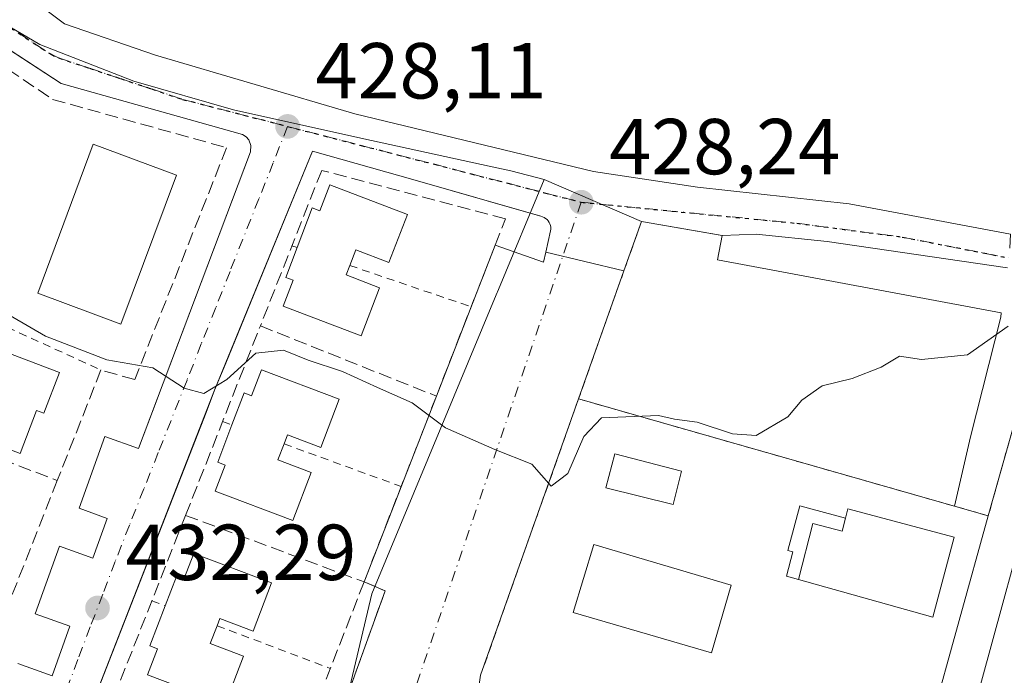
# Model space of a CAD drawing. Units: metres. Extents: x 604107 to 607571, y 4724588 to 4726954.
# Drawn here: x 604349 to 604473, y 4724793 to 4724876 of the extents above; entities that cross this region are included whole.
import ezdxf

# ---------------------------------------------------------------- set-up
doc = ezdxf.new("R2010")
doc.units = ezdxf.units.M
doc.header["$MEASUREMENT"] = 0
for name, pattern in [('DGN Style 2', [1.6480167562047852, 0.988810053722871, -0.6592067024819142]), ('DGN Style 3', [2.307223458686699, 1.648016756204785, -0.6592067024819142]), ('DGN Style 4', [2.6384748266838614, 1.318413404963828, -0.6592067024819142, 0.001648016756204785, -0.6592067024819142]), ('DGN Style 5', [1.1536117293433497, 0.4944050268614355, -0.6592067024819142])]:
    doc.linetypes.add(name, pattern=pattern)
for name, color, linetype, lineweight in [('Alambrada', 7, 'DGN Style 2', 0), ('Cultivos herbáceos CxS', 92, 'Continuous', 0), ('Cultivos leñosos CxS', 92, 'Continuous', 0), ('Curva de nivel normal', 30, 'Continuous', 0), ('Edificación Cxs', 1, 'Continuous', 13), ('Edificación ligera Cxs', 1, 'Continuous', 0), ('Elemento construido', 1, 'Continuous', 0), ('Explanada Cxs', 7, 'Continuous', 0), ('Instalación deportiva CxS', 7, 'Continuous', 0), ('Muro lineal', 1, 'DGN Style 3', 13), ('Núcleo urbano CxS', 7, 'Continuous', 0), ('Obra de contención lineal', 1, 'DGN Style 3', 13), ('Piscina CxS', 4, 'Continuous', 0), ('Pista deportiva Cxs', 7, 'Continuous', 0), ('Punto de cota en terreno', 7, 'Continuous', 0), ('Ruta', 7, 'DGN Style 5', 30), ('Rótulo de punto de cota en terreno', 7, 'Continuous', 0), ('Vía urbana Cxs', 4, 'Continuous', 0), ('Vía urbana eje', 4, 'DGN Style 4', 0)]:
    doc.layers.add(name, color=color, linetype=linetype, lineweight=lineweight)
doc.styles.add('Style-Arial', font='txt')

# ---------------------------------------------------------------- blocks, each defined once
blk = doc.blocks.new('5PATER')
at = {"layer": 'Cultivos leñosos CxS', "linetype": 'Continuous', "lineweight": 0}
h = blk.add_hatch(color=51, dxfattribs=at)
edge = h.paths.add_edge_path()
edge.add_ellipse((0, 0), major_axis=(-0.1095731443231308, -0.1110710700762829), ratio=0.9994222409660322, start_angle=0, end_angle=360)
blk = doc.blocks.new('*U20')
at = {"layer": 'Vía urbana Cxs', "color": 4, "linetype": 'Continuous', "lineweight": 0}
for points in [[(604284.414, 4724930.967800001, 427.3497999999963), (604298.4369999999, 4724916.548000001, 427.6128000000026), (604308.3589000005, 4724906.493799999, 428.2115000000049), (604313.0401, 4724904.0801, 430.3105000000069), (604346.0000999998, 4724882.100099999, 428.3090999999986), (604354.5552000003, 4724875.6698, 428.9903999999952), (604366.0646000003, 4724871.701099999, 428.1273999999976), (604391.2001, 4724864.2927, 428.1695999999939), (604421.3627000004, 4724857.0167, 428.3426000000036), (604434.4595999997, 4724855.032299999, 428.3537999999971), (604453.6419000002, 4724852.9156, 428.6040000000066), (604474.0148, 4724849.079100001, 428.9872000000032)], [(604473.6001000004, 4724844.850099999, 429.4968999999983), (604450.8638000004, 4724848.153100001, 429.3641000000061), (604441.8679000001, 4724849.079100001, 429.272100000002), (604437.6100000005, 4724848.9, 428.9937999999966), (604436.1456000004, 4724849.153899999, 428.8470999999991), (604427.4001000002, 4724850.670100001, 428.5184000000008), (604425.2000000002, 4724844.470000001, 428.8990000000049), (604419.4600999998, 4724828.270099999, 430.1128999999929), (604407.0900999998, 4724793.350099999, 433.9367999999959), (604405.7100999998, 4724783.370100001, 441.4386999999988)], [(604386.8000999996, 4724781.140100001, 434.6551999999938), (604395.0401, 4724804.030099999, 433.463699999993), (604392.3800999997, 4724805.1501, 433.8285999999935), (604401.5100999996, 4724828.620100001, 430.7252000000008), (604408.9301000005, 4724847.6801, 429.3315000000002), (604415.0301000001, 4724845.540100001, 428.5510000000068), (604415.3201000001, 4724846.800100001, 428.5528000000049), (604415.9401000004, 4724849.5101, 428.4792000000016), (604415.9600999998, 4724849.7301, 428.4743000000017), (604415.9501, 4724849.950099999, 428.4714999999997), (604415.9101, 4724850.1601, 428.4707999999956), (604415.8400999998, 4724850.370100001, 428.4716999999946), (604415.7401000002, 4724850.5701, 428.4744999999967), (604415.6201, 4724850.7501, 428.4784999999974), (604415.4801000003, 4724850.920100001, 428.4835000000021), (604415.3101000005, 4724851.0601, 428.4904999999999), (604415.1300999997, 4724851.1801, 428.4980999999971), (604414.9301000005, 4724851.270099999, 428.5071000000025), (604414.7200999996, 4724851.340100001, 428.5170000000071), (604412.4803999999, 4724851.986500001, 428.6150000000052), (604398.8501000004, 4724855.920100001, 430.1264999999985), (604385.8800999997, 4724859.5801, 429.0353999999934), (604374.9297000002, 4724832.806600001, 432.8450000000012), (604373.5201000003, 4724829.360099999, 431.5964999999997), (604372.4305999996, 4724826.567299999, 430.8377000000037), (604351.8501000004, 4724773.8101, 435.1925000000047)], [(604348.6601, 4724794.840100001, 434.7633999999962), (604352.9901000002, 4724793.290100001, 433.8133999999991), (604355.2301000003, 4724799.5601, 433.3227999999945), (604350.8601000002, 4724801.120100001, 434.7532000000065), (604353.9101, 4724809.670100001, 434.0975000000035), (604358.1601, 4724808.1501, 433.4468999999954), (604359.9600999998, 4724813.170100001, 432.6791999999987), (604356.4001000002, 4724814.450099999, 433.5694999999978), (604359.6401000004, 4724823.530099999, 432.3485999999976), (604363.9200999998, 4724822.0101, 431.9470000000001), (604366.2719999999, 4724828.248500001, 431.1410000000033), (604367.4188000001, 4724831.2904, 430.4260999999969), (604378.0500999996, 4724859.4901, 428.5387000000047), (604378.1001000004, 4724860.270099999, 428.4826999999932), (604377.8300999999, 4724861.0101, 428.443299999999), (604377.4801000003, 4724861.4001, 428.4311000000016), (604377.0401, 4724861.690099999, 428.4502000000066), (604354.1501000002, 4724868.100099999, 428.5390000000043), (604341.9340000004, 4724876.0876, 428.4081000000006)]]:
    blk.add_polyline3d(points, dxfattribs=at)

msp = doc.modelspace()

# ---------------------------------------------------------------- linework, layer by layer
at = {"layer": 'Alambrada', "color": 7, "linetype": 'DGN Style 2', "lineweight": 0, "extrusion": (0.02572573106361972, -0.01171091949942667, 0.9996004407390587), "elevation": -39352.77634934072, "flags": 128}
msp.add_lwpolyline([(4550625.892569682, 1407006.387502235), (4550625.892569681, 1406962.079634923)], dxfattribs=at)
at = {"layer": 'Alambrada', "color": 7, "linetype": 'DGN Style 2', "lineweight": 0, "extrusion": (-0.9411198360874593, 0.3361539547840147, 0.03597183350595529), "elevation": 1019454.037401675, "flags": 128}
msp.add_lwpolyline([(-4652842.649485204, -36266.58408252271), (-4652836.070745789, -36266.20323604045), (-4652818.883957524, -36264.98854990066)], dxfattribs=at)
at = {"layer": 'Alambrada', "color": 7, "linetype": 'DGN Style 2', "lineweight": 0, "extrusion": (-0.67556634285164, 0.2456604882386933, 0.6951697928739333), "elevation": 752707.1621283318, "flags": 128}
msp.add_lwpolyline([(-4646924.513871886, -727316.2028044288), (-4646924.513871886, -727315.1925735441)], dxfattribs=at)
at = {"layer": 'Alambrada', "color": 7, "linetype": 'DGN Style 2', "lineweight": 0, "extrusion": (0.3546058655932263, -0.1208252362031734, 0.9271763275576692), "elevation": -356155.8132948168, "flags": 128}
msp.add_lwpolyline([(4667286.997705048, 882629.4718451214), (4667286.997705048, 882612.0157327174)], dxfattribs=at)
at = {"layer": 'Alambrada', "color": 7, "linetype": 'DGN Style 2', "lineweight": 0, "extrusion": (0.03428363234518735, 0.09678128063740604, 0.9947150427491301), "elevation": 478424.4650961532, "flags": 128}
msp.add_lwpolyline([(1007924.320840331, -4630823.236243946), (1007924.320840331, -4630785.993184039)], dxfattribs=at)
at = {"layer": 'Alambrada', "color": 7, "linetype": 'DGN Style 2', "lineweight": 0, "extrusion": (-0.6837231014439791, 0.2549475972104168, 0.6837575909841598), "elevation": 791654.3628723938, "flags": 128}
msp.add_lwpolyline([(-4638225.739711038, -741208.0382561805), (-4638225.739711038, -741206.1964266552)], dxfattribs=at)
at = {"layer": 'Alambrada', "color": 7, "linetype": 'DGN Style 2', "lineweight": 0, "extrusion": (0.356056478465643, -0.129935302582228, 0.9253867306621107), "elevation": -398322.2114036522, "flags": 128}
msp.add_lwpolyline([(4645703.241020287, 973656.748626302), (4645703.241020287, 973639.7581576782)], dxfattribs=at)
at = {"layer": 'Alambrada', "color": 7, "linetype": 'DGN Style 2', "lineweight": 0, "extrusion": (-0.6286779527337865, 0.2329806527636498, 0.7419461214834124), "elevation": 721158.8445478315, "flags": 128}
msp.add_lwpolyline([(-4640376.886238976, -797402.8124632185), (-4640376.886238976, -797400.3689152057)], dxfattribs=at)
at = {"layer": 'Alambrada', "color": 7, "linetype": 'DGN Style 2', "lineweight": 0, "extrusion": (0.2595809883156752, -0.09809218592754695, 0.9607266174958476), "elevation": -306159.4645686452, "flags": 128}
msp.add_lwpolyline([(4633399.027268372, 1061545.668528273), (4633399.027268371, 1061529.767793266)], dxfattribs=at)
at = {"layer": 'Alambrada', "color": 7, "linetype": 'DGN Style 2', "lineweight": 0}
msp.add_polyline3d([(604424.6101000002, 4724768.3101, 445.3825999999972), (604556.0401, 4724736.5801, 445.2146000000066), (604575.5800999999, 4724815.940099999, 440.8120000000054), (604477.9001000002, 4724837.300100001, 437.3015000000014), (604471.1901000004, 4724813.5001, 441.9688000000024), (604466.9200999998, 4724814.720100001, 434.8564000000042), (604419.4600999998, 4724828.270099999, 430.1128999999929)], dxfattribs=at)
at = {"layer": 'Cultivos herbáceos CxS', "color": 92, "linetype": 'Continuous', "lineweight": 0}
for points in [[(604477.9001000002, 4724837.300100001, 430.9085000000051), (604471.1901000004, 4724813.5001, 431.5434999999998), (604466.9200999998, 4724814.720100001, 430.5647000000026), (604468.9600999998, 4724823.4901, 430.4578000000038), (604472.7600999996, 4724838.610099999, 429.9878999999929), (604472.8300999999, 4724839.1601, 429.8824000000022), (604437.0000999998, 4724845.850099999, 428.6901000000071), (604437.6101000002, 4724848.9001, 428.4918000000035), (604427.4001000002, 4724850.670100001, 428.385500000004), (604415.1221000003, 4724855.9977, 428.3285999999935), (604410.9112999998, 4724857.087300001, 428.3022000000056), (604408.5460999999, 4724857.601500001, 428.2326999999932), (604391.9868999999, 4724861.1919, 428.1584000000003), (604375.8783, 4724864.783700001, 428.1141999999964), (604363.3075000001, 4724868.4047, 428.0639999999985), (604351.4291000003, 4724873.057700001, 428.0476999999955), (604344.0235000001, 4724877.362700001, 428.0093000000052), (604319.8120999997, 4724893.677100001, 427.9158000000025), (604313.3728999998, 4724897.527100001, 427.8448999999965), (604310.4691000005, 4724898.985099999, 427.8462), (604307.2171, 4724900.6237, 427.8542000000016), (604299.9181000004, 4724907.426100001, 427.7992999999988), (604287.4086999996, 4724922.746099999, 427.3975999999967)], [(604310.4691000005, 4724898.985099999, 427.8462), (604313.3728999998, 4724897.527100001, 427.8448999999965), (604319.8120999997, 4724893.677100001, 427.9158000000025), (604344.0235000001, 4724877.362700001, 428.0093000000052), (604351.4291000003, 4724873.057700001, 428.0476999999955), (604363.3075000001, 4724868.4047, 428.0639999999985), (604375.8783, 4724864.783700001, 428.1141999999964), (604391.9868999999, 4724861.1919, 428.1584000000003), (604408.5460999999, 4724857.601500001, 428.2326999999932), (604410.9112999998, 4724857.087300001, 428.3022000000056), (604415.1221000003, 4724855.9977, 428.3285999999935)], [(604387.9223999997, 4724780.6754, 433.4272000000056), (604391.2200999996, 4724779.3101, 433.4789000000019), (604392.4401000004, 4724770.1501, 434.6083999999974), (604400.8300999999, 4724769.550100001, 433.2590999999957), (604400.8335999995, 4724769.549500001, 433.2590000000055), (604399.1601, 4724739.020099999, 441.3466000000044), (604422.9301000005, 4724737.720100001, 442.9038), (604424.6101000002, 4724768.3101, 434.7250000000058), (604556.0401, 4724736.5801, 437.9309000000067), (604561.5392000005, 4724758.914100001, 435.2786999999954), (604562.1448999997, 4724761.374399999, 435.107600000003), (604575.5800999999, 4724815.940099999, 433.084600000002), (604552.2024999997, 4724821.052200001, 432.0497000000032), (604550.7265, 4724821.3749, 431.9627999999939), (604477.9001000002, 4724837.300100001, 430.9085000000051), (604471.1901000004, 4724813.5001, 431.5434999999998), (604466.9200999998, 4724814.720100001, 430.5647000000026), (604468.9600999998, 4724823.4901, 430.4578000000038), (604472.7600999996, 4724838.610099999, 429.9878999999929), (604472.8300999999, 4724839.1601, 429.8824000000022), (604437.0000999998, 4724845.850099999, 428.6901000000071), (604437.6101000002, 4724848.9001, 428.4918000000035), (604427.4001000002, 4724850.670100001, 428.385500000004), (604415.1221000003, 4724855.9977, 428.3285999999935)]]:
    msp.add_polyline3d(points, dxfattribs=at)
at = {"layer": 'Curva de nivel normal', "color": 30, "linetype": 'Continuous', "lineweight": 0, "elevation": 430, "flags": 128}
msp.add_lwpolyline([(604345.6799999997, 4724839.9301), (604352.1600000003, 4724836.200099999), (604359.8899999997, 4724833.200099999), (604365.7199999997, 4724832.210100001), (604369.6699999999, 4724829.610099999), (604372.1500000004, 4724828.960100001), (604375.04, 4724830.720100001), (604378.7000000002, 4724834.0701), (604382.2199999997, 4724834.4101), (604385.3200000003, 4724833.1801), (604389.6699999999, 4724831.7501), (604394.0700000003, 4724829.700099999), (604398.4400000004, 4724827.790100001), (604402.6699999999, 4724824.610099999), (604408.9000000004, 4724821.880100001), (604413.5599999996, 4724820.040100001), (604416.0099999999, 4724817.2601), (604418.0999999996, 4724818.860099999), (604420.1399999997, 4724823.540100001), (604422.3600000005, 4724825.860099999), (604429.5499999998, 4724826.1801), (604431.5599999996, 4724825.720100001), (604434.4400000004, 4724825.3301), (604438.9000000004, 4724823.870100001), (604441.8799999999, 4724823.630100001), (604445.9000000004, 4724825.9901), (604447.6399999997, 4724828.100099999), (604450.2400000002, 4724829.940099999), (604453.9900000002, 4724830.860099999), (604457.6600000003, 4724832.270099999), (604459.9900000002, 4724833.670100001), (604462.7800000003, 4724833.2401), (604468.5599999996, 4724833.850099999), (604473.6900000004, 4724837.4801)], dxfattribs=at)
at = {"layer": 'Edificación Cxs', "color": 1, "linetype": 'Continuous', "lineweight": 13, "flags": 128}
for points, elevation in [([(604388.0401, 4724855.3201), (604397.8501000004, 4724851.5801), (604395.5301000001, 4724845.5001), (604391.3300999999, 4724847.110099999), (604390.5800999999, 4724845.130100001), (604390.1201, 4724843.9301), (604394.3201000001, 4724842.3201), (604392.0100999996, 4724836.2501), (604382.1901000004, 4724839.9901), (604383.4401000004, 4724843.2601), (604382.5100999996, 4724843.620100001), (604383.9401000004, 4724847.380100001), (604385.8501000004, 4724852.4001), (604386.7901, 4724852.050100001)], 436.1940999999933), ([(604353.9200999998, 4724831.590100001), (604351.9600999998, 4724826.460100001), (604351.0201000003, 4724826.8101), (604348.9600999998, 4724821.390100001), (604339.1501000002, 4724825.130100001), (604343.1700999998, 4724835.690099999)], 435.4278000000049), ([(604379.4301000005, 4724831.960100001), (604389.2500999998, 4724828.220100001), (604386.9301000005, 4724822.140100001), (604382.7301000003, 4724823.7401), (604382.2901, 4724822.590100001), (604381.5100999996, 4724820.5601), (604385.7200999996, 4724818.960100001), (604383.4001000002, 4724812.890100001), (604373.5900999998, 4724816.630100001), (604374.8400999998, 4724819.9001), (604373.9001000002, 4724820.2601), (604375.7001, 4724824.9801), (604377.2500999998, 4724829.040100001), (604378.1901000004, 4724828.6801)], 437.722299999994), ([(604453.4501, 4724814.370100001), (604466.8701, 4724810.8201), (604464.2100999998, 4724800.710100001), (604447.2301000003, 4724805.460100001), (604449.0401, 4724812.530099999), (604452.7600999996, 4724811.5701), (604453.1601, 4724813.210100001)], 438.2354999999953), ([(604370.8800999997, 4724808.7601), (604380.7001, 4724805.020099999), (604378.3800999997, 4724798.940099999), (604374.1801000005, 4724800.540100001), (604373.8300999999, 4724799.620100001), (604372.9600999998, 4724797.360099999), (604377.1700999998, 4724795.7601), (604374.8501000004, 4724789.690099999), (604365.0401, 4724793.4301), (604366.2901, 4724796.700099999), (604365.3501000004, 4724797.0601), (604367.2801000001, 4724802.120100001), (604368.7001, 4724805.840100001), (604369.6401000004, 4724805.4801)], 439.8565999999992)]:
    msp.add_lwpolyline(points, close=True, dxfattribs=dict(at, elevation=elevation))
at = {"layer": 'Edificación Cxs', "color": 1, "linetype": 'Continuous', "lineweight": 13}
for points in [[(604368.6901000004, 4724856.550100001, 432.3283999999985), (604361.6901000004, 4724837.700099999, 432.4768999999943), (604351.1901000004, 4724841.610099999, 431.6692000000039), (604358.1901000004, 4724860.450099999, 430.6500999999989), (604368.6901000004, 4724856.550100001, 432.3283999999985)], [(604383.9401000004, 4724847.380100001, 431.9750000000058), (604385.8501000004, 4724852.4001, 432.8012000000017), (604386.7901, 4724852.050100001, 433.9164000000019), (604388.0401, 4724855.3201, 432.2333999999974)], [(604388.0401, 4724855.3201, 432.2333999999974), (604397.8501000004, 4724851.5801, 433.635500000004), (604395.5301000001, 4724845.5001, 434.1386000000057), (604391.3300999999, 4724847.110099999, 435.9043999999994), (604390.5800999999, 4724845.130100001, 436.0236000000005)], [(604390.5800999999, 4724845.130100001, 436.0236000000005), (604390.1201, 4724843.9301, 436.1940999999933), (604394.3201000001, 4724842.3201, 434.3119000000006), (604392.0100999996, 4724836.2501, 433.3689000000013), (604382.1901000004, 4724839.9901, 432.834799999997), (604383.4401000004, 4724843.2601, 433.8282999999938), (604382.5100999996, 4724843.620100001, 432.960500000001), (604383.9401000004, 4724847.380100001, 431.9750000000058)], [(604353.9200999998, 4724831.590100001, 434.0081999999966), (604351.9600999998, 4724826.460100001, 434.9235999999946), (604351.0201000003, 4724826.8101, 435.4278000000049), (604348.9600999998, 4724821.390100001, 434.9738000000071), (604339.1501000002, 4724825.130100001, 434.4878999999929), (604343.1700999998, 4724835.690099999, 433.9113999999972), (604353.9200999998, 4724831.590100001, 434.0081999999966)], [(604375.7001, 4724824.9801, 434.6790000000037), (604377.2500999998, 4724829.040100001, 435.7149000000064), (604378.1901000004, 4724828.6801, 436.2632000000012), (604379.4301000005, 4724831.960100001, 435.5972000000039)], [(604379.4301000005, 4724831.960100001, 435.5972000000039), (604389.2500999998, 4724828.220100001, 435.2602999999945), (604386.9301000005, 4724822.140100001, 435.7311999999947), (604382.7301000003, 4724823.7401, 437.6799000000028), (604382.2901, 4724822.590100001, 437.4513000000007)], [(604382.2901, 4724822.590100001, 437.4513000000007), (604381.5100999996, 4724820.5601, 437.722299999994), (604385.7200999996, 4724818.960100001, 435.5390999999945), (604383.4001000002, 4724812.890100001, 433.8454999999958), (604373.5900999998, 4724816.630100001, 434.3035999999993), (604374.8400999998, 4724819.9001, 434.9640999999974), (604373.9001000002, 4724820.2601, 434.0302999999985), (604375.7001, 4724824.9801, 434.6790000000037)], [(604453.1601, 4724813.210100001, 434.7504999999946), (604453.4501, 4724814.370100001, 433.9759999999952), (604466.8701, 4724810.8201, 437.9809999999998), (604464.2100999998, 4724800.710100001, 438.2354999999953), (604447.2301000003, 4724805.460100001, 432.2382999999973)], [(604453.1601, 4724813.210100001, 434.7504999999946), (604452.7600999996, 4724811.5701, 435.2231000000029), (604449.0401, 4724812.530099999, 433.2728000000062), (604447.2301000003, 4724805.460100001, 432.2382999999973)], [(604367.2801000001, 4724802.120100001, 436.3481000000029), (604368.7001, 4724805.840100001, 436.193299999999), (604369.6401000004, 4724805.4801, 437.0629000000045), (604370.8800999997, 4724808.7601, 436.4841000000015)], [(604370.8800999997, 4724808.7601, 436.4841000000015), (604380.7001, 4724805.020099999, 435.3539000000019), (604378.3800999997, 4724798.940099999, 438.2271000000038), (604374.1801000005, 4724800.540100001, 439.8565999999992), (604373.8300999999, 4724799.620100001, 439.7734999999957)], [(604373.8300999999, 4724799.620100001, 439.7734999999957), (604372.9600999998, 4724797.360099999, 439.7378999999929), (604377.1700999998, 4724795.7601, 438.1978999999993), (604374.8501000004, 4724789.690099999, 437.8815000000032), (604365.0401, 4724793.4301, 437.0448000000034), (604366.2901, 4724796.700099999, 437.9334999999992), (604365.3501000004, 4724797.0601, 436.9135999999999), (604367.2801000001, 4724802.120100001, 436.3481000000029)]]:
    msp.add_polyline3d(points, dxfattribs=at)
msp.add_3dface([(604368.6901000004, 4724856.550100001, 432.4768999999943), (604361.6901000004, 4724837.700099999, 432.4768999999943), (604351.1901000004, 4724841.610099999, 432.4768999999943), (604358.1901000004, 4724860.450099999, 432.4768999999943)], dxfattribs=at)
at = {"layer": 'Edificación ligera Cxs', "color": 1, "linetype": 'Continuous', "lineweight": 0, "elevation": 435.2231000000029, "flags": 128}
msp.add_lwpolyline([(604453.1601, 4724813.210100001), (604452.7600999996, 4724811.5701), (604449.0401, 4724812.530099999), (604447.2301000003, 4724805.460100001), (604445.7001, 4724805.860099999), (604446.5201000003, 4724808.940099999), (604445.9001000002, 4724809.110099999), (604447.3901000004, 4724814.7501)], close=True, dxfattribs=at)
at = {"layer": 'Edificación ligera Cxs', "color": 1, "linetype": 'Continuous', "lineweight": 0}
for points in [[(604447.2301000003, 4724805.460100001, 432.2382999999973), (604445.7001, 4724805.860099999, 431.7943999999989), (604446.5201000003, 4724808.940099999, 432.3139999999985), (604445.9001000002, 4724809.110099999, 432.0730999999942), (604447.3901000004, 4724814.7501, 432.0359999999928), (604453.1601, 4724813.210100001, 434.7504999999946)], [(604453.1601, 4724813.210100001, 434.7504999999946), (604452.7600999996, 4724811.5701, 435.2231000000029), (604449.0401, 4724812.530099999, 433.2728000000062), (604447.2301000003, 4724805.460100001, 432.2382999999973)]]:
    msp.add_polyline3d(points, dxfattribs=at)
at = {"layer": 'Elemento construido', "color": 1, "linetype": 'Continuous', "lineweight": 0}
for points in [[(604348.6601, 4724794.840100001, 434.7633999999962), (604352.9901000002, 4724793.290100001, 433.8133999999991), (604355.2301000003, 4724799.5601, 433.3227999999945), (604350.8601000002, 4724801.120100001, 434.7532000000065), (604353.9101, 4724809.670100001, 434.0975000000035), (604358.1601, 4724808.1501, 433.4468999999954), (604359.9600999998, 4724813.170100001, 432.6791999999987), (604356.4001000002, 4724814.450099999, 433.5694999999978), (604359.6401000004, 4724823.530099999, 432.3485999999976), (604363.9200999998, 4724822.0101, 431.9470000000001), (604378.0500999996, 4724859.4901, 428.5387000000047), (604378.1001000004, 4724860.270099999, 428.4826999999932), (604377.8300999999, 4724861.0101, 428.443299999999), (604377.4801000003, 4724861.4001, 428.4311000000016), (604377.0401, 4724861.690099999, 428.4502000000066), (604354.1501000002, 4724868.100099999, 428.5390000000043), (604313.3300999999, 4724894.790100001, 428.6591999999946)], [(604408.9301000005, 4724847.6801, 429.3315000000002), (604415.0301000001, 4724845.540100001, 428.5510000000068), (604415.3201000001, 4724846.800100001, 428.5528000000049), (604415.9401000004, 4724849.5101, 428.4792000000016), (604415.9600999998, 4724849.7301, 428.4743000000017), (604415.9501, 4724849.950099999, 428.4714999999997), (604415.9101, 4724850.1601, 428.4707999999956), (604415.8400999998, 4724850.370100001, 428.4716999999946), (604415.7401000002, 4724850.5701, 428.4744999999967), (604415.6201, 4724850.7501, 428.4784999999974), (604415.4801000003, 4724850.920100001, 428.4835000000021), (604415.3101000005, 4724851.0601, 428.4904999999999), (604415.1300999997, 4724851.1801, 428.4980999999971), (604414.9301000005, 4724851.270099999, 428.5071000000025), (604414.7200999996, 4724851.340100001, 428.5170000000071), (604398.8501000004, 4724855.920100001, 430.1264999999985), (604385.8800999997, 4724859.5801, 429.0353999999934), (604373.5201000003, 4724829.360099999, 431.5964999999997), (604351.8501000004, 4724773.8101, 435.1925000000047)]]:
    msp.add_polyline3d(points, dxfattribs=at)
at = {"layer": 'Explanada Cxs', "color": 7, "linetype": 'Continuous', "lineweight": 0, "extrusion": (0.01931441479202468, 0.05442993642893344, 0.9983307745439804), "elevation": 269275.2862331214, "flags": 128}
msp.add_lwpolyline([(1010450.45014443, -4647146.003738849), (1010450.45014443, -4647152.593620213)], dxfattribs=at)
at = {"layer": 'Explanada Cxs', "color": 7, "linetype": 'Continuous', "lineweight": 0, "extrusion": (0.02466254596834957, 0.06335149946964094, 0.9976864970226405), "elevation": 314660.786562558, "flags": 128}
msp.add_lwpolyline([(1150829.681010484, -4611495.039025474), (1150829.681010484, -4611515.539815694)], dxfattribs=at)
at = {"layer": 'Explanada Cxs', "color": 7, "linetype": 'Continuous', "lineweight": 0, "extrusion": (0.1170690047754654, -0.02836262304463729, 0.9927186961747572), "elevation": -62825.31636288765, "flags": 128}
msp.add_lwpolyline([(4734317.68947771, 521329.9665076321), (4734317.04595789, 521323.4869503571), (4734318.338815168, 521323.5018936025)], dxfattribs=at)
at = {"layer": 'Explanada Cxs', "color": 7, "linetype": 'Continuous', "lineweight": 0, "extrusion": (-0.03317521811777813, 0.007824125318625561, 0.9994189251589328), "elevation": 17344.48717599504, "flags": 128}
msp.add_lwpolyline([(-4737424.682110548, -495985.7834038053), (-4737424.682110548, -495975.6265517112)], dxfattribs=at)
at = {"layer": 'Explanada Cxs', "color": 7, "linetype": 'Continuous', "lineweight": 0, "extrusion": (0.02353000332445913, 0.06640872018806189, 0.9975150228575682), "elevation": 328420.8345015171, "flags": 128}
msp.add_lwpolyline([(1008266.509675398, -4643798.407612814), (1008266.509675398, -4643815.63727193)], dxfattribs=at)
at = {"layer": 'Explanada Cxs', "color": 7, "linetype": 'Continuous', "lineweight": 0, "extrusion": (0.044341556813102, 0.1139864554707781, 0.9924922741808114), "elevation": 565794.0624434056, "flags": 128}
msp.add_lwpolyline([(1149666.647866794, -4587724.678032476), (1149666.647866794, -4587750.051816026)], dxfattribs=at)
at = {"layer": 'Explanada Cxs', "color": 7, "linetype": 'Continuous', "lineweight": 0, "extrusion": (0.0342835902123063, 0.09678166693562806, 0.9947150066161242), "elevation": 478426.2647943323, "flags": 128}
msp.add_lwpolyline([(1007916.671588514, -4630824.715091672), (1007916.671588513, -4630787.472158742)], dxfattribs=at)
at = {"layer": 'Explanada Cxs', "color": 7, "linetype": 'Continuous', "lineweight": 0, "extrusion": (-0.09199048980254004, 0.02626336517711899, 0.9954134746101552), "elevation": 68917.18825886221, "flags": 128}
msp.add_lwpolyline([(-4709223.680103953, -712542.8673277071), (-4709223.680103953, -712592.4512129339)], dxfattribs=at)
at = {"layer": 'Explanada Cxs', "color": 7, "linetype": 'Continuous', "lineweight": 0, "extrusion": (0.1359316505713702, 0.002516719117822354, 0.9907150208298172), "elevation": 94476.86109136819, "flags": 128}
msp.add_lwpolyline([(4712781.574644067, -685268.1349435694), (4712783.486150973, -685263.7084771916), (4712806.219694645, -685272.4523525727), (4712807.388743111, -685269.7884325057)], dxfattribs=at)
at = {"layer": 'Explanada Cxs', "color": 7, "linetype": 'Continuous', "lineweight": 0}
for points in [[(604419.4600000001, 4724828.27, 430.1128999999929), (604425.2000000002, 4724844.470000001, 428.8990000000049), (604427.4000000004, 4724850.67, 428.5184000000008), (604437.6100000005, 4724848.9, 428.9937999999966), (604437, 4724845.850000001, 429.3666999999987), (604472.8300000001, 4724839.16, 431.0216999999975), (604472.7599999999, 4724838.609999999, 431.1526000000013), (604468.9600000001, 4724823.49, 433.9951000000001), (604466.9199999999, 4724814.720000001, 434.8564000000042)], [(604425.2000000002, 4724844.470000001, 428.8990000000049), (604419.4600000001, 4724828.27, 430.1128999999929), (604407.0899999999, 4724793.350000001, 433.9367999999959), (604405.7100999998, 4724783.370100001, 441.4386999999988), (604401.6001000004, 4724783.5801, 438.5237999999954), (604401.3000999996, 4724778.0601, 441.5249999999942), (604391.2199999997, 4724779.310000001, 434.0534999999945), (604386.7999999998, 4724781.140000001, 434.6551999999938), (604395.04, 4724804.029999999, 433.4637999999978), (604392.3799999999, 4724805.15, 433.8286999999983), (604401.5099999999, 4724828.619999999, 430.7252000000008), (604408.9299999997, 4724847.680000001, 429.3315000000002), (604415.0300000003, 4724845.539999999, 428.5510000000068), (604415.3200000003, 4724846.800000001, 428.5528000000049)]]:
    msp.add_polyline3d(points, close=True, dxfattribs=at)
msp.add_polyline3d([(604427.4001000002, 4724850.670100001, 428.5184000000008), (604437.6100000005, 4724848.9, 428.9937999999966), (604437, 4724845.850000001, 429.3666999999987), (604472.8300000001, 4724839.16, 431.0216999999975), (604472.7599999999, 4724838.609999999, 431.1526000000013), (604468.9600000001, 4724823.49, 433.9951000000001), (604466.9200999998, 4724814.720100001, 434.8564000000042)], dxfattribs=at)
at = {"layer": 'Instalación deportiva CxS', "color": 7, "linetype": 'Continuous', "lineweight": 0, "extrusion": (0.0245051537189903, 0.1857244420587026, 0.9822962532063291), "elevation": 892760.1548658737, "flags": 128}
msp.add_lwpolyline([(18775.04573524802, -4678875.402195068), (18771.50666632352, -4678900.316503817), (18697.22286877653, -4678893.941797347)], dxfattribs=at)
at = {"layer": 'Instalación deportiva CxS', "color": 7, "linetype": 'Continuous', "lineweight": 0, "extrusion": (0.03428363234518735, 0.09678128063740604, 0.9947150427491301), "elevation": 478424.4650961532, "flags": 128}
msp.add_lwpolyline([(1007924.320840331, -4630785.993184039), (1007924.320840331, -4630823.236243946)], dxfattribs=at)
msp.add_lwpolyline([(1007924.320840331, -4630785.993184039), (1007924.320840331, -4630823.236243946)], dxfattribs=at)
at = {"layer": 'Instalación deportiva CxS', "color": 7, "linetype": 'Continuous', "lineweight": 0, "extrusion": (-0.09199055090599226, 0.0262636317875755, 0.9954134619289308), "elevation": 68918.41100334161, "flags": 128}
msp.add_lwpolyline([(-4709221.887230149, -712604.1819538587), (-4709221.887230149, -712554.598137021)], dxfattribs=at)
msp.add_lwpolyline([(-4709221.887230149, -712604.1819538587), (-4709221.887230149, -712554.598137021)], dxfattribs=at)
at = {"layer": 'Instalación deportiva CxS', "color": 7, "linetype": 'Continuous', "lineweight": 0, "extrusion": (-0.8155964868985843, 0.233027567799809, 0.529623001014866), "elevation": 608241.2960012497, "flags": 128}
msp.add_lwpolyline([(-4709082.335515516, -379263.3241474502), (-4709082.335515516, -379254.9391886687)], dxfattribs=at)
at = {"layer": 'Instalación deportiva CxS', "color": 7, "linetype": 'Continuous', "lineweight": 0, "extrusion": (0.01130956014563014, 0.04083327682646502, 0.9991019654434306), "elevation": 200207.4927804837, "flags": 128}
msp.add_lwpolyline([(678608.8428405917, -4710428.605487303), (678608.8428405917, -4710483.544603215)], dxfattribs=at)
at = {"layer": 'Instalación deportiva CxS', "color": 7, "linetype": 'Continuous', "lineweight": 0}
for points in [[(604456.5389, 4724760.6018, 444.2966000000015), (604471.1901000004, 4724813.5001, 441.9688000000024), (604477.9001000002, 4724837.300100001, 437.3015000000014), (604552.2024999997, 4724821.052200001, 438.7715000000026), (604575.5800999999, 4724815.940099999, 440.8120000000054), (604562.1448999997, 4724761.374399999, 447.2921000000061), (604556.0401, 4724736.5801, 445.2146000000066)], [(604471.1901000004, 4724813.5001, 441.9688000000024), (604456.5389, 4724760.6018, 444.2966000000015), (604424.6101000002, 4724768.3101, 445.3825999999972), (604422.9301000005, 4724737.720100001, 443.8258999999962), (604399.1601, 4724739.020099999, 442.6392999999953), (604401.3000999996, 4724778.0601, 441.5249999999942), (604401.6001000004, 4724783.5801, 438.5237999999954), (604405.7100999998, 4724783.370100001, 441.4386999999988), (604407.0900999998, 4724793.350099999, 433.9367999999959), (604419.4600999998, 4724828.270099999, 430.1128999999929), (604466.9200999998, 4724814.720100001, 434.8564000000042)]]:
    msp.add_polyline3d(points, close=True, dxfattribs=at)
at = {"layer": 'Muro lineal', "color": 1, "linetype": 'DGN Style 3', "lineweight": 13, "extrusion": (0.06367500703412142, -0.0254470775167281, 0.9976461996745452), "elevation": -81318.09838300505, "flags": 128}
msp.add_lwpolyline([(4611732.61150529, 1189400.522301342), (4611732.61150529, 1189376.537142638)], dxfattribs=at)
at = {"layer": 'Muro lineal', "color": 1, "linetype": 'DGN Style 3', "lineweight": 13, "extrusion": (-0.01111446254540835, 0.004259338502150422, 0.9999291608698343), "elevation": 13841.41020723027, "flags": 128}
msp.add_lwpolyline([(604279.6493617204, 4724817.763780979), (604321.1426774311, 4724801.86363675)], dxfattribs=at)
at = {"layer": 'Muro lineal', "color": 1, "linetype": 'DGN Style 3', "lineweight": 13, "extrusion": (0.05189258160156359, 0.1316199498599034, 0.9899410834860839), "elevation": 653671.3173662093, "flags": 128}
msp.add_lwpolyline([(1170750.302187368, -4570689.862321628), (1170750.302187368, -4570672.456354295)], dxfattribs=at)
at = {"layer": 'Muro lineal', "color": 1, "linetype": 'DGN Style 3', "lineweight": 13}
for points in [[(604335.9600999998, 4724877.710100001, 429.1771000000008), (604353.0500999996, 4724866.110099999, 428.8276999999944), (604375.0301000001, 4724860.0101, 428.8521999999939), (604363.4301000005, 4724830.710100001, 431.7551999999997), (604359.1601, 4724831.9301, 431.9413999999961), (604353.6501000002, 4724817.960100001, 433.9079000000056)], [(604401.5100999996, 4724828.620100001, 430.7252000000008), (604408.9301000005, 4724847.6801, 429.3315000000002), (604410.2301000003, 4724851.020099999, 429.0374000000011), (604387.0301000001, 4724857.130100001, 430.3500000000058), (604379.2901, 4724837.5001, 432.3699000000051)], [(604401.5100999996, 4724828.620100001, 430.7252000000008), (604392.3800999997, 4724805.1501, 433.8285999999935), (604383.3800999997, 4724782.040100001, 435.2265999999945), (604360.7901, 4724790.590100001, 434.4472999999998), (604369.8501000004, 4724813.5601, 432.9670999999944), (604379.2901, 4724837.5001, 432.3699000000051)]]:
    msp.add_polyline3d(points, dxfattribs=at)
at = {"layer": 'Núcleo urbano CxS', "color": 7, "linetype": 'Continuous', "lineweight": 0}
for points in [[(604277.3079000004, 4724836.066500001, 431.5997999999963), (604281.9855000004, 4724847.4045, 430.956600000005), (604287.9244999997, 4724859.463099999, 430.6582999999956), (604300.5239000004, 4724882.1425, 429.2715999999928), (604310.4691000005, 4724898.985099999, 427.8462), (604313.3728999998, 4724897.527100001, 427.8448999999965), (604319.8120999997, 4724893.677100001, 427.9158000000025), (604344.0235000001, 4724877.362700001, 428.0093000000052), (604351.4291000003, 4724873.057700001, 428.0476999999955), (604363.3075000001, 4724868.4047, 428.0639999999985), (604375.8783, 4724864.783700001, 428.1141999999964), (604391.9868999999, 4724861.1919, 428.1584000000003), (604408.5460999999, 4724857.601500001, 428.2326999999932), (604410.9112999998, 4724857.087300001, 428.3022000000056), (604415.1221000003, 4724855.9977, 428.3285999999935), (604409.3387000002, 4724842.100099999, 428.8013000000064), (604409.0642999997, 4724841.436699999, 428.8326999999991), (604393.3517000005, 4724803.6591, 431.6226000000024), (604387.9223999997, 4724780.6754, 433.4272000000056)], [(604310.4691000005, 4724898.985099999, 427.8462), (604313.3728999998, 4724897.527100001, 427.8448999999965), (604319.8120999997, 4724893.677100001, 427.9158000000025), (604344.0235000001, 4724877.362700001, 428.0093000000052), (604351.4291000003, 4724873.057700001, 428.0476999999955), (604363.3075000001, 4724868.4047, 428.0639999999985), (604375.8783, 4724864.783700001, 428.1141999999964), (604391.9868999999, 4724861.1919, 428.1584000000003), (604408.5460999999, 4724857.601500001, 428.2326999999932), (604410.9112999998, 4724857.087300001, 428.3022000000056), (604415.1221000003, 4724855.9977, 428.3285999999935)], [(604556.0401, 4724736.5801, 437.9309000000067), (604424.6101000002, 4724768.3101, 434.7250000000058), (604422.9301000005, 4724737.720100001, 442.9038), (604399.1601, 4724739.020099999, 441.3466000000044), (604400.8335999995, 4724769.549500001, 433.2590000000055), (604400.8300999999, 4724769.550100001, 433.2590999999957), (604392.4401000004, 4724770.1501, 434.6083999999974), (604391.2200999996, 4724779.3101, 433.4789000000019), (604387.9223999997, 4724780.6754, 433.4272000000056), (604393.3517000005, 4724803.6591, 431.6226000000024), (604409.0642999997, 4724841.436699999, 428.8326999999991), (604409.3387000002, 4724842.100099999, 428.8013000000064), (604415.1221000003, 4724855.9977, 428.3285999999935), (604427.4001000002, 4724850.670100001, 428.385500000004), (604437.6101000002, 4724848.9001, 428.4918000000035), (604437.0000999998, 4724845.850099999, 428.6901000000071), (604472.8300999999, 4724839.1601, 429.8824000000022), (604472.7600999996, 4724838.610099999, 429.9878999999929), (604468.9600999998, 4724823.4901, 430.4578000000038), (604466.9200999998, 4724814.720100001, 430.5647000000026), (604471.1901000004, 4724813.5001, 431.5434999999998), (604477.9001000002, 4724837.300100001, 430.9085000000051)], [(604415.1221000003, 4724855.9977, 428.3285999999935), (604409.3387000002, 4724842.100099999, 428.8013000000064), (604409.0642999997, 4724841.436699999, 428.8326999999991), (604393.3517000005, 4724803.6591, 431.6226000000024), (604387.9223999997, 4724780.6754, 433.4272000000056)], [(604387.9223999997, 4724780.6754, 433.4272000000056), (604391.2200999996, 4724779.3101, 433.4789000000019), (604392.4401000004, 4724770.1501, 434.6083999999974), (604400.8300999999, 4724769.550100001, 433.2590999999957), (604400.8335999995, 4724769.549500001, 433.2590000000055), (604399.1601, 4724739.020099999, 441.3466000000044), (604422.9301000005, 4724737.720100001, 442.9038), (604424.6101000002, 4724768.3101, 434.7250000000058), (604556.0401, 4724736.5801, 437.9309000000067), (604561.5392000005, 4724758.914100001, 435.2786999999954), (604562.1448999997, 4724761.374399999, 435.107600000003), (604575.5800999999, 4724815.940099999, 433.084600000002), (604552.2024999997, 4724821.052200001, 432.0497000000032), (604550.7265, 4724821.3749, 431.9627999999939), (604477.9001000002, 4724837.300100001, 430.9085000000051), (604471.1901000004, 4724813.5001, 431.5434999999998), (604466.9200999998, 4724814.720100001, 430.5647000000026), (604468.9600999998, 4724823.4901, 430.4578000000038), (604472.7600999996, 4724838.610099999, 429.9878999999929), (604472.8300999999, 4724839.1601, 429.8824000000022), (604437.0000999998, 4724845.850099999, 428.6901000000071), (604437.6101000002, 4724848.9001, 428.4918000000035), (604427.4001000002, 4724850.670100001, 428.385500000004), (604415.1221000003, 4724855.9977, 428.3285999999935)], [(604415.1221000003, 4724855.9977, 428.3285999999935), (604409.3387000002, 4724842.100099999, 428.8013000000064), (604409.0642999997, 4724841.436699999, 428.8326999999991), (604393.3517000005, 4724803.6591, 431.6226000000024), (604387.9223999997, 4724780.6754, 433.4272000000056)]]:
    msp.add_polyline3d(points, dxfattribs=at)
at = {"layer": 'Obra de contención lineal', "color": 1, "linetype": 'DGN Style 3', "lineweight": 13}
msp.add_polyline3d([(604369.8501000004, 4724813.5601, 432.9670999999944), (604392.3800999997, 4724805.1501, 433.8285999999935), (604395.0401, 4724804.030099999, 433.463699999993), (604386.8000999996, 4724781.140100001, 434.6551999999938), (604391.2200999996, 4724779.3101, 434.0534000000043)], dxfattribs=at)
at = {"layer": 'Piscina CxS', "color": 4, "linetype": 'Continuous', "lineweight": 0}
for points in [[(604432.4754999997, 4724819.141000001, 430.0994000000064), (604431.3901000004, 4724814.920100001, 430.1257000000041), (604422.9001000002, 4724817.020099999, 430.1309000000037), (604424.0301000001, 4724821.350099999, 430.0602999999974), (604432.4754999997, 4724819.141000001, 430.0994000000064)], [(604438.7426000005, 4724804.742900001, 429.7569999999978), (604436.2423, 4724796.210000001, 429.2802999999985), (604418.7801000001, 4724801.280099999, 430.2402000000002), (604421.3991, 4724809.862600001, 430.1579000000056), (604438.7426000005, 4724804.742900001, 429.7569999999978)]]:
    msp.add_polyline3d(points, dxfattribs=at)
for points in [[(604432.4754999997, 4724819.141000001, 430.0994000000064), (604431.3901000004, 4724814.920100001, 430.1257000000041), (604422.9001000002, 4724817.020099999, 430.1309000000037), (604424.0301000001, 4724821.350099999, 430.0602999999974)], [(604438.7426000005, 4724804.742900001, 429.7569999999978), (604436.2423, 4724796.210000001, 429.2802999999985), (604418.7801000001, 4724801.280099999, 430.2402000000002), (604421.3991, 4724809.862600001, 430.1579000000056)]]:
    msp.add_3dface(points, dxfattribs=at)
at = {"layer": 'Pista deportiva Cxs', "color": 7, "linetype": 'Continuous', "lineweight": 0, "elevation": 441.2553000000044, "flags": 128}
msp.add_lwpolyline([(604563.1901000004, 4724806.450099999), (604548.8701, 4724748.860099999), (604532.3800999997, 4724752.7501), (604480.6601, 4724764.940099999), (604463.8701, 4724768.9001), (604479.5000999998, 4724826.1601), (604495.6700999998, 4724822.360099999), (604547.5301000001, 4724810.140100001)], close=True, dxfattribs=at)
at = {"layer": 'Pista deportiva Cxs', "color": 7, "linetype": 'Continuous', "lineweight": 0}
msp.add_polyline3d([(604563.1901000004, 4724806.450099999, 434.1059999999998), (604548.8701, 4724748.860099999, 435.3080999999948), (604532.3800999997, 4724752.7501, 434.0285000000004), (604480.6601, 4724764.940099999, 434.1199999999953), (604463.8701, 4724768.9001, 441.2553000000044), (604479.5000999998, 4724826.1601, 440.5185999999958), (604495.6700999998, 4724822.360099999, 434.0607000000019), (604547.5301000001, 4724810.140100001, 433.9431999999942), (604563.1901000004, 4724806.450099999, 434.1059999999998)], dxfattribs=at)
at = {"layer": 'Ruta', "color": 7, "linetype": 'DGN Style 5', "lineweight": 30}
msp.add_polyline3d([(604323.5904999999, 4724890.953500001, 429.0032999999967), (604352.8596999999, 4724871.8103, 428.1965999999957), (604353.8000999996, 4724871.340100001, 428.2289000000019), (604357.7100999998, 4724870.050100001, 428.2109000000055), (604361.6201, 4724868.7401, 428.2106000000058), (604365.5500999996, 4724867.4301, 428.2140999999974), (604369.4600999998, 4724866.110099999, 428.3784000000014), (604373.8701, 4724864.9801, 428.3834000000061), (604378.3000999996, 4724863.840100001, 428.2715999999928), (604382.7301000003, 4724862.690099999, 428.1797999999981), (604387.3501000004, 4724861.5001, 428.6003000000055), (604392.0000999998, 4724860.300100001, 429.1321999999927), (604396.6201, 4724859.100099999, 428.9135999999999), (604401.2600999996, 4724857.9101, 428.5449999999983), (604405.8901000004, 4724856.710100001, 428.5522999999957), (604410.5301000001, 4724855.5101, 428.5645999999979), (604415.1700999998, 4724854.3201, 428.423299999995), (604419.8000999996, 4724853.110099999, 428.3669999999984), (604447.0060999999, 4724850.4617, 428.9478999999993), (604460.3213000001, 4724848.7213, 429.0525000000052), (604473.7651000004, 4724846.085100001, 429.2954000000027)], dxfattribs=at)
at = {"layer": 'Vía urbana Cxs', "color": 4, "linetype": 'Continuous', "lineweight": 0, "extrusion": (0.01931441479202468, 0.05442993642893344, 0.9983307745439804), "elevation": 269275.2862331214, "flags": 128}
msp.add_lwpolyline([(1010450.45014443, -4647152.593620213), (1010450.45014443, -4647146.003738849)], dxfattribs=at)
msp.add_lwpolyline([(1010450.45014443, -4647152.593620213), (1010450.45014443, -4647146.003738849)], dxfattribs=at)
at = {"layer": 'Vía urbana Cxs', "color": 4, "linetype": 'Continuous', "lineweight": 0, "extrusion": (0.1708138535792079, 0.9853032980523985, 0.0001956335540934675), "elevation": 4758655.605307136, "flags": 128}
msp.add_lwpolyline([(211515.28163618, -501.9589183786474), (211516.7678839954, -502.1056183814521), (211525.6438421237, -502.4343183877405)], dxfattribs=at)
at = {"layer": 'Vía urbana Cxs', "color": 4, "linetype": 'Continuous', "lineweight": 0, "extrusion": (0.02466254596834957, 0.06335149946964094, 0.9976864970226405), "elevation": 314660.786562558, "flags": 128}
msp.add_lwpolyline([(1150829.681010484, -4611495.039025474), (1150829.681010484, -4611515.539815694)], dxfattribs=at)
msp.add_lwpolyline([(1150829.681010484, -4611495.039025474), (1150829.681010484, -4611515.539815694)], dxfattribs=at)
at = {"layer": 'Vía urbana Cxs', "color": 4, "linetype": 'Continuous', "lineweight": 0, "extrusion": (0.1170690047754654, -0.02836262304463729, 0.9927186961747572), "elevation": -62825.31636288765, "flags": 128}
msp.add_lwpolyline([(4734317.68947771, 521329.9665076321), (4734317.04595789, 521323.4869503571), (4734318.338815168, 521323.5018936025)], dxfattribs=at)
msp.add_lwpolyline([(4734317.68947771, 521329.9665076321), (4734317.04595789, 521323.4869503571), (4734318.338815168, 521323.5018936025)], dxfattribs=at)
at = {"layer": 'Vía urbana Cxs', "color": 4, "linetype": 'Continuous', "lineweight": 0, "extrusion": (0.02352994206424959, 0.06640929431822985, 0.9975149860802132), "elevation": 328423.510134278, "flags": 128}
msp.add_lwpolyline([(1008250.024260406, -4643819.02733181), (1008250.024260406, -4643801.797800032)], dxfattribs=at)
msp.add_lwpolyline([(1008250.024260406, -4643819.02733181), (1008250.024260406, -4643801.797800032)], dxfattribs=at)
at = {"layer": 'Vía urbana Cxs', "color": 4, "linetype": 'Continuous', "lineweight": 0, "extrusion": (0.044341556813102, 0.1139864554707781, 0.9924922741808114), "elevation": 565794.0624434056, "flags": 128}
msp.add_lwpolyline([(1149666.647866794, -4587724.678032476), (1149666.647866794, -4587750.051816026)], dxfattribs=at)
msp.add_lwpolyline([(1149666.647866794, -4587724.678032476), (1149666.647866794, -4587750.051816026)], dxfattribs=at)
at = {"layer": 'Vía urbana Cxs', "color": 4, "linetype": 'Continuous', "lineweight": 0, "extrusion": (0.03428363234518735, 0.09678128063740604, 0.9947150427491301), "elevation": 478424.4650961532, "flags": 128}
msp.add_lwpolyline([(1007924.320840331, -4630823.236243946), (1007924.320840331, -4630785.993184039)], dxfattribs=at)
msp.add_lwpolyline([(1007924.320840331, -4630823.236243946), (1007924.320840331, -4630785.993184039)], dxfattribs=at)
at = {"layer": 'Vía urbana Cxs', "color": 4, "linetype": 'Continuous', "lineweight": 0, "extrusion": (0.1359316505713702, 0.002516719117822354, 0.9907150208298172), "elevation": 94476.86109136819, "flags": 128}
msp.add_lwpolyline([(4712781.574644067, -685268.1349435694), (4712783.486150973, -685263.7084771916), (4712806.219694645, -685272.4523525727), (4712807.388743111, -685269.7884325057)], dxfattribs=at)
msp.add_lwpolyline([(4712781.574644067, -685268.1349435694), (4712783.486150973, -685263.7084771916), (4712806.219694645, -685272.4523525727), (4712807.388743111, -685269.7884325057)], dxfattribs=at)
at = {"layer": 'Vía urbana Cxs', "color": 4, "linetype": 'Continuous', "lineweight": 0}
for points in [[(604346.0000999998, 4724882.100099999, 428.3090999999986), (604354.5552000003, 4724875.6698, 428.9903999999952), (604366.0646000003, 4724871.701099999, 428.1273999999976), (604391.2001, 4724864.2927, 428.1695999999939), (604421.3627000004, 4724857.0167, 428.3426000000036), (604434.4595999997, 4724855.032299999, 428.3537999999971), (604453.6419000002, 4724852.9156, 428.6040000000066), (604474.0148, 4724849.079100001, 428.9872000000032), (604473.9301000005, 4724847.3201, 429.0908000000054)], [(604348.6601, 4724794.840100001, 434.7633999999962), (604352.9901000002, 4724793.290100001, 433.8133999999991), (604355.2301000003, 4724799.5601, 433.3227999999945), (604350.8601000002, 4724801.120100001, 434.7532000000065), (604353.9101, 4724809.670100001, 434.0975000000035), (604358.1601, 4724808.1501, 433.4468999999954), (604359.9600999998, 4724813.170100001, 432.6791999999987), (604356.4001000002, 4724814.450099999, 433.5694999999978), (604359.6401000004, 4724823.530099999, 432.3485999999976), (604363.9200999998, 4724822.0101, 431.9470000000001), (604366.2719999999, 4724828.248500001, 431.1410000000033), (604367.4188000001, 4724831.2904, 430.4260999999969), (604378.0500999996, 4724859.4901, 428.5387000000047), (604378.1001000004, 4724860.270099999, 428.4826999999932), (604377.8300999999, 4724861.0101, 428.443299999999), (604377.4801000003, 4724861.4001, 428.4311000000016), (604377.0401, 4724861.690099999, 428.4502000000066), (604354.1501000002, 4724868.100099999, 428.5390000000043), (604341.9340000004, 4724876.0876, 428.4081000000006)], [(604415.3201000001, 4724846.800100001, 428.5528000000049), (604415.9401000004, 4724849.5101, 428.4792000000016), (604415.9600999998, 4724849.7301, 428.4743000000017), (604415.9501, 4724849.950099999, 428.4714999999997), (604415.9101, 4724850.1601, 428.4707999999956), (604415.8400999998, 4724850.370100001, 428.4716999999946), (604415.7401000002, 4724850.5701, 428.4744999999967), (604415.6201, 4724850.7501, 428.4784999999974), (604415.4801000003, 4724850.920100001, 428.4835000000021), (604415.3101000005, 4724851.0601, 428.4904999999999), (604415.1300999997, 4724851.1801, 428.4980999999971), (604414.9301000005, 4724851.270099999, 428.5071000000025), (604414.7200999996, 4724851.340100001, 428.5170000000071), (604412.4803999999, 4724851.986500001, 428.6150000000052), (604398.8501000004, 4724855.920100001, 430.1264999999985), (604385.8800999997, 4724859.5801, 429.0353999999934), (604374.9297000002, 4724832.806600001, 432.8450000000012), (604373.5201000003, 4724829.360099999, 431.5964999999997), (604372.4305999996, 4724826.567299999, 430.8377000000037), (604351.8501000004, 4724773.8101, 435.1925000000047)], [(604473.6001000004, 4724844.850099999, 429.4968999999983), (604450.8638000004, 4724848.153100001, 429.3641000000061), (604441.8679000001, 4724849.079100001, 429.272100000002), (604437.6100000005, 4724848.9, 428.9937999999966)]]:
    msp.add_polyline3d(points, dxfattribs=at)
at = {"layer": 'Vía urbana eje', "color": 4, "linetype": 'DGN Style 4', "lineweight": 0, "extrusion": (0.9463970586410698, -0.323005579522213, 5.470878369961335e-05), "elevation": -954132.7725506803, "flags": 128}
msp.add_lwpolyline([(4666818.060699763, 480.5664441933659), (4666750.013066448, 485.1000442001458), (4666739.654286199, 486.185044201776)], dxfattribs=at)
at = {"layer": 'Vía urbana eje', "color": 4, "linetype": 'DGN Style 4', "lineweight": 0}
for points in [[(604307.9600999998, 4724899.590100001, 428.0017999999982), (604309.6101000002, 4724898.465100001, 428.1582999999956), (604323.5904999999, 4724890.953500001, 429.0032999999967), (604352.8596999999, 4724871.8103, 428.1965999999957), (604353.8000999996, 4724871.340100001, 428.2289000000019), (604357.7100999998, 4724870.050100001, 428.2109000000055), (604361.6201, 4724868.7401, 428.2106000000058), (604365.5500999996, 4724867.4301, 428.2140999999974), (604369.4600999998, 4724866.110099999, 428.3784000000014), (604373.8701, 4724864.9801, 428.3834000000061), (604378.3000999996, 4724863.840100001, 428.2715999999928), (604382.7301000003, 4724862.690099999, 428.1797999999981)], [(604382.7301000003, 4724862.690099999, 428.1797999999981), (604380.9101, 4724858.110099999, 428.4663), (604379.1001000004, 4724853.540100001, 428.6794999999984), (604375.4600999998, 4724844.380100001, 429.1411999999983), (604373.6601, 4724839.800100001, 429.7559999999939), (604371.8300999999, 4724835.220100001, 429.9541999999929), (604370.0301000001, 4724830.640100001, 430.4493999999977), (604366.3901000004, 4724821.4801, 431.1603999999934), (604364.5800999999, 4724816.9001, 431.1753000000026), (604362.7600999996, 4724812.3201, 431.7134999999981), (604360.9600999998, 4724807.7401, 432.4719000000041), (604359.3901000004, 4724803.600099999, 432.4425000000047), (604357.8201000001, 4724799.4801, 432.6092000000062), (604356.2600999996, 4724795.340100001, 433.2234999999928), (604354.7100999998, 4724791.210100001, 433.5574999999953)], [(604382.7301000003, 4724862.690099999, 428.1797999999981), (604387.3501000004, 4724861.5001, 428.6003000000055), (604392.0000999998, 4724860.300100001, 429.1321999999927), (604396.6201, 4724859.100099999, 428.9135999999999), (604401.2600999996, 4724857.9101, 428.5449999999983), (604405.8901000004, 4724856.710100001, 428.5522999999957), (604410.5301000001, 4724855.5101, 428.5645999999979), (604415.1700999998, 4724854.3201, 428.423299999995), (604419.8000999996, 4724853.110099999, 428.3669999999984)], [(604419.8000999996, 4724853.110099999, 428.3669999999984), (604447.0060999999, 4724850.4617, 428.9478999999993), (604460.3213000001, 4724848.7213, 429.0525000000052), (604473.7651000004, 4724846.085100001, 429.2954000000027)]]:
    msp.add_polyline3d(points, dxfattribs=at)

# ---------------------------------------------------------------- block references
at = {"layer": 'Punto de cota en terreno', "color": 7, "linetype": 'Continuous', "lineweight": 0, "xscale": 10, "yscale": 10, "zscale": 10}
for p in [(604382.7300000006, 4724862.699999999, 428.1100000000006), (604419.8099999996, 4724853.119999999, 428.2400000000052), (604358.7300000006, 4724801.859999999, 432.2899999999936)]:
    msp.add_blockref('5PATER', p, dxfattribs=at)
at = {"layer": 'Vía urbana Cxs', "color": 4, "linetype": 'Continuous', "lineweight": 0}
msp.add_blockref('*U20', (0, 0), dxfattribs=at)

# ---------------------------------------------------------------- texts
at = {"layer": 'Rótulo de punto de cota en terreno', "color": 7, "linetype": 'Continuous', "lineweight": 0, "style": 'Style-Arial'}
for s, p in [('428,11', (604386.2577999998, 4724866.227800001)), ('428,24', (604423.3378, 4724856.647800001)), ('432,29', (604362.2577999998, 4724805.387800001))]:
    msp.add_text(s, height=7.000000000000002, dxfattribs=at).set_placement(p)

doc.saveas('drawing.dxf')
